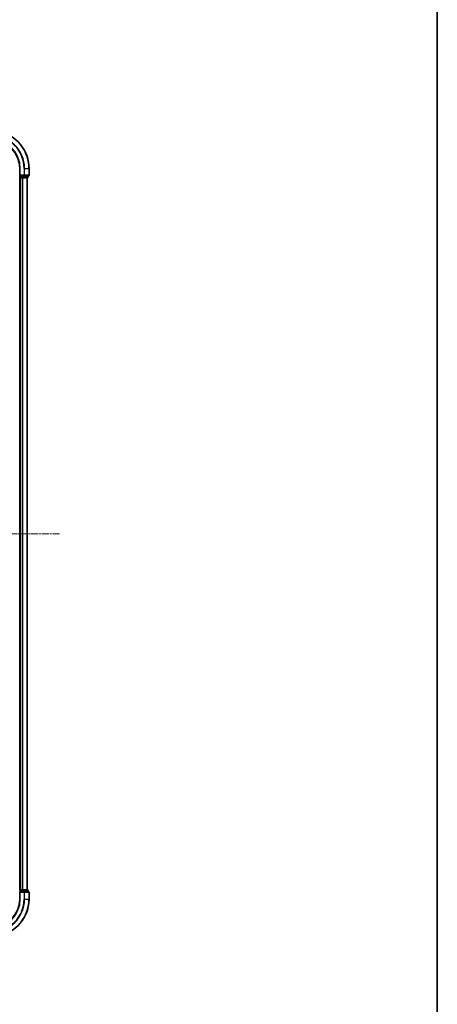
# Model space of a CAD drawing. Units: millimetres. Extents: x 10 to 8531, y 5 to 1972.
# Drawn here: x 2794 to 3017, y 921 to 1447 of the extents above; entities that cross this region are included whole.
import ezdxf

# ---------------------------------------------------------------- set-up
doc = ezdxf.new("R2010")
doc.units = ezdxf.units.MM
doc.header["$LTSCALE"] = 0.666667
doc.linetypes.add('CHAIN', pattern=[0.3543, 0.2362, -0.0295, 0.0591, -0.0295])
for name, color, linetype, lineweight in [('Border (ISO)', 7, 'Continuous', 35), ('Centerline (ISO)', 131, 'Continuous', 18), ('Visible (ISO)', 7, 'Continuous', 35), ('Visible Narrow (ISO)', 7, 'Continuous', 25)]:
    doc.layers.add(name, color=color, linetype=linetype, lineweight=lineweight)

# ---------------------------------------------------------------- blocks, each defined once
blk = doc.blocks.new('図面枠 tk図枠')
at = {"layer": 'Border (ISO)'}
blk.add_line((405.5, 289), (405.5, 8), dxfattribs=at)

msp = doc.modelspace()

# ---------------------------------------------------------------- linework, layer by layer
at = {"layer": 'Centerline (ISO)', "linetype": 'CHAIN', "ltscale": 23.990969}
msp.add_line((2352.88329, 1172.47833), (2815.88329, 1172.47833), dxfattribs=at)
at = {"layer": 'Visible (ISO)'}
for p, q in [((2794.38329, 1367.47833), (2794.38329, 1363.47833)), ((2799.38329, 1363.77833), (2799.38329, 1367.47833)), ((2794.68329, 1363.77833), (2794.38329, 1363.47833)), ((2794.38329, 1363.47833), (2794.38329, 1362.77833)), ((2794.38329, 1363.47833), (2794.68329, 1363.47833)), ((2794.38329, 1362.47833), (2794.38329, 982.47833)), ((2794.68329, 1362.47833), (2794.38329, 1362.47833)), ((2796.34193, 1363.47833), (2794.68329, 1363.47833)), ((2794.68329, 1362.47833), (2795.74278, 1362.47833)), ((2795.96639, 1362.47833), (2795.74278, 1362.47833)), ((2795.96639, 1362.47833), (2796.34193, 1362.47833)), ((2796.34193, 1363.47833), (2796.74278, 1363.47833)), ((2796.34193, 1362.47833), (2798.58329, 1362.47833)), ((2796.74278, 1363.47833), (2799.08329, 1363.47833)), ((2798.38329, 1362.47833), (2798.38329, 982.47833)), ((2798.88329, 1362.77833), (2798.88329, 1363.47833)), ((2794.38329, 982.47833), (2794.68329, 982.47833)), ((2794.38329, 981.47833), (2794.38329, 977.47833)), ((2794.38329, 981.47833), (2794.68329, 981.17833)), ((2794.68329, 981.47833), (2794.38329, 981.47833)), ((2795.74278, 982.47833), (2794.68329, 982.47833)), ((2794.68329, 981.47833), (2796.34193, 981.47833)), ((2795.74278, 982.47833), (2795.96639, 982.47833)), ((2796.34193, 982.47833), (2795.96639, 982.47833)), ((2798.58329, 982.47833), (2796.34193, 982.47833)), ((2796.74278, 981.47833), (2796.34193, 981.47833)), ((2799.08329, 981.47833), (2796.74278, 981.47833)), ((2798.88329, 981.47833), (2798.88329, 982.17833)), ((2799.38329, 977.47833), (2799.38329, 981.17833))]:
    msp.add_line(p, q, dxfattribs=at)
for centre, radius, start, end in [((2779.38329, 1367.47833), 20, 0, 90), ((2779.38329, 1367.47833), 15, 0, 90), ((2794.68329, 1362.77833), 0.3, 180, 270), ((2798.58329, 1362.77833), 0.3, 270, 0), ((2799.08329, 1363.77833), 0.3, 270, 0), ((2779.38329, 977.47833), 15, 270, 0), ((2779.38329, 977.47833), 20, 270, 0), ((2794.68329, 982.17833), 0.3, 90, 180), ((2798.58329, 982.17833), 0.3, 0, 90), ((2799.08329, 981.17833), 0.3, 0, 90)]:
    msp.add_arc(centre, radius, start, end, dxfattribs=at)
at = {"layer": 'Visible Narrow (ISO)'}
for p, q in [((2794.68329, 1367.47833), (2794.38329, 1367.47833)), ((2794.68329, 1363.77833), (2794.68329, 1367.47833)), ((2796.74278, 1367.47833), (2796.74278, 1363.77833)), ((2796.97325, 1367.47833), (2796.74278, 1367.47833)), ((2796.97325, 1363.77833), (2796.97325, 1367.47833)), ((2796.97325, 1367.47833), (2799.31376, 1367.47833)), ((2799.31376, 1367.47833), (2799.31376, 1363.77833)), ((2799.31376, 1367.47833), (2799.38329, 1367.47833)), ((2794.38329, 1362.77833), (2794.68329, 1362.77833)), ((2796.74278, 1363.77833), (2794.68329, 1363.77833)), ((2794.68329, 1362.77833), (2794.68329, 1363.47833)), ((2794.68329, 1362.77833), (2794.68329, 1362.47833)), ((2796.34193, 1362.77833), (2794.68329, 1362.77833)), ((2794.68329, 1362.47833), (2794.68329, 982.47833)), ((2795.74278, 1362.47833), (2795.74278, 982.47833)), ((2795.97325, 1362.47833), (2795.97325, 982.47833)), ((2796.34193, 1363.47833), (2796.34193, 1362.77833)), ((2796.34193, 1362.77833), (2796.34193, 1362.47833)), ((2796.34193, 1362.77833), (2796.57239, 1362.77833)), ((2796.57239, 1362.77833), (2796.57239, 1363.47833)), ((2798.81376, 1362.77833), (2796.57239, 1362.77833)), ((2796.74278, 1363.77833), (2796.74278, 1363.47833)), ((2796.74278, 1363.77833), (2796.97325, 1363.77833)), ((2799.31376, 1363.77833), (2796.97325, 1363.77833)), ((2798.31376, 1362.47833), (2798.31376, 982.47833)), ((2798.81376, 1363.47833), (2798.81376, 1362.77833)), ((2798.81376, 1362.77833), (2798.88329, 1362.77833)), ((2799.31376, 1363.77833), (2799.38329, 1363.77833)), ((2794.68329, 982.17833), (2794.38329, 982.17833)), ((2794.68329, 977.47833), (2794.38329, 977.47833)), ((2794.68329, 982.47833), (2794.68329, 982.17833)), ((2794.68329, 981.47833), (2794.68329, 982.17833)), ((2794.68329, 982.17833), (2796.34193, 982.17833)), ((2794.68329, 977.47833), (2794.68329, 981.17833)), ((2794.68329, 981.17833), (2796.74278, 981.17833)), ((2796.34193, 982.47833), (2796.34193, 982.17833)), ((2796.57239, 982.17833), (2796.34193, 982.17833)), ((2796.34193, 982.17833), (2796.34193, 981.47833)), ((2796.57239, 982.17833), (2798.81376, 982.17833)), ((2796.57239, 981.47833), (2796.57239, 982.17833)), ((2796.74278, 981.47833), (2796.74278, 981.17833)), ((2796.97325, 981.17833), (2796.74278, 981.17833)), ((2796.74278, 981.17833), (2796.74278, 977.47833)), ((2796.97325, 977.47833), (2796.74278, 977.47833)), ((2796.97325, 981.17833), (2799.31376, 981.17833)), ((2796.97325, 977.47833), (2796.97325, 981.17833)), ((2796.97325, 977.47833), (2799.31376, 977.47833)), ((2798.88329, 982.17833), (2798.81376, 982.17833)), ((2798.81376, 982.17833), (2798.81376, 981.47833)), ((2799.38329, 981.17833), (2799.31376, 981.17833)), ((2799.31376, 981.17833), (2799.31376, 977.47833)), ((2799.31376, 977.47833), (2799.38329, 977.47833))]:
    msp.add_line(p, q, dxfattribs=at)
for centre, radius, start, end in [((2779.38329, 1367.47833), 19.93047, 0, 90), ((2779.38329, 1367.47833), 17.58995, 0, 90), ((2779.38329, 1367.47833), 17.35949, 0, 90), ((2779.38329, 1367.47833), 15.3, 0, 90), ((2779.38329, 977.47833), 15.3, 270, 0), ((2779.38329, 977.47833), 17.35949, 270, 0), ((2779.38329, 977.47833), 19.93047, 270, 0), ((2779.38329, 977.47833), 17.58995, 270, 0)]:
    msp.add_arc(centre, radius, start, end, dxfattribs=at)
for centre, major_axis, start_param, end_param in [((2796.34193, 1362.77833), (0, -0.3), 0, 1.570796327), ((2796.74278, 1363.77833), (0, -0.3), 0, 1.570796327), ((2798.58329, 1362.77833), (0, -0.3), 0, 1.570796327), ((2799.08329, 1363.77833), (0, -0.3), 0, 1.570796327), ((2796.34193, 982.17833), (0, 0.3), 4.71238898, 6.283185307), ((2796.74278, 981.17833), (0, 0.3), 4.71238898, 6.283185307), ((2798.58329, 982.17833), (0, 0.3), 4.71238898, 6.283185307), ((2799.08329, 981.17833), (0, 0.3), 4.71238898, 6.283185307)]:
    msp.add_ellipse(centre, major_axis=major_axis, ratio=0.76822128, start_param=start_param, end_param=end_param, dxfattribs=at)

# ---------------------------------------------------------------- block references
at = {"xscale": 7, "yscale": 7, "zscale": 7}
msp.add_blockref('図面枠 tk図枠', (178.83333, -50.66667), dxfattribs=at)

doc.saveas('drawing.dxf')
